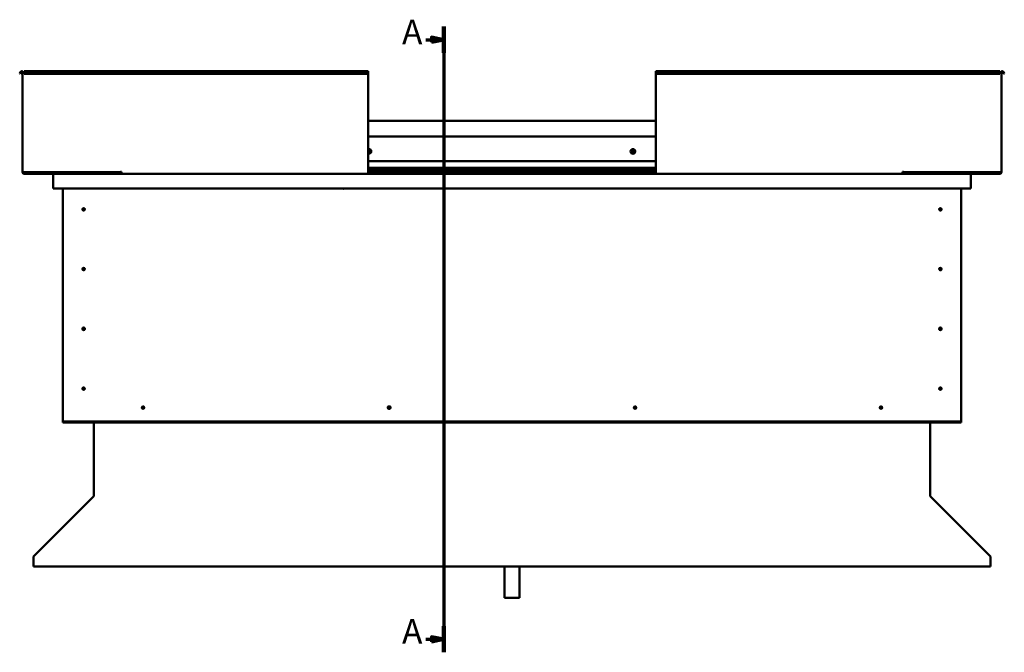
# Model space of a CAD drawing. Units: millimetres. Extents: x -1281 to 20990, y -16590 to -6526.
# Drawn here: x 15051 to 17046, y -13512 to -12231 of the extents above; entities that cross this region are included whole.
import ezdxf

# ---------------------------------------------------------------- set-up
doc = ezdxf.new("R2010")
doc.units = ezdxf.units.MM
doc.layers.add('Section Line (ISO)', color=7, linetype='Continuous', lineweight=70)
doc.layers.add('Visible (ISO)', color=7, linetype='Continuous', lineweight=50)
doc.styles.add('Label Text (ISO)', font='tahoma.ttf')

# ---------------------------------------------------------------- blocks, each defined once
blk = doc.blocks.new('2dTransSection0')
at = {"layer": 'Section Line (ISO)', "linetype": 'Continuous'}
for p, q in [((308.94, 582.25), (308.94, 328.81)), ((301.66, 576.96), (303.94, 576.96)), ((308.94, 576.96), (303.94, 577.96)), ((303.94, 577.96), (303.94, 575.96)), ((303.94, 576.96), (308.94, 576.96)), ((303.94, 575.96), (308.94, 576.96)), ((301.66, 334.11), (303.94, 334.11)), ((308.94, 334.11), (303.94, 335.11)), ((303.94, 335.11), (303.94, 333.11)), ((303.94, 334.11), (308.94, 334.11)), ((303.94, 333.11), (308.94, 334.11))]:
    blk.add_line(p, q, dxfattribs=at)
at = {"layer": 'Section Line (ISO)', "linetype": 'Continuous', "lineweight": 140}
for p, q in [((308.94, 582.25), (308.94, 571.66)), ((308.94, 339.4), (308.94, 328.81))]:
    blk.add_line(p, q, dxfattribs=at)
at = {"layer": 'Section Line (ISO)', "linetype": 'Continuous', "flags": 128}
for points in [[(303.94, 575.96), (308.94, 576.96), (303.94, 577.96), (303.94, 575.96)], [(303.94, 333.11), (308.94, 334.11), (303.94, 335.11), (303.94, 333.11)]]:
    blk.add_lwpolyline(points, dxfattribs=at)
at = {"layer": 'Section Line (ISO)'}
for points in [[(303.94, 575.96), (308.94, 576.96), (303.94, 577.96), (303.94, 575.96)], [(303.94, 333.11), (308.94, 334.11), (303.94, 335.11), (303.94, 333.11)]]:
    blk.add_solid(points, dxfattribs=at)
at = {"layer": 'Section Line (ISO)', "char_height": 10, "attachment_point": 7, "line_spacing_factor": 3.164, "style": 'Label Text (ISO)'}
for insert in [(292, 571.96), (292, 329.11)]:
    blk.add_mtext('A', dxfattribs=dict(at, insert=insert))

msp = doc.modelspace()

# ---------------------------------------------------------------- linework, layer by layer
at = {"layer": 'Visible (ISO)'}
for p, q in [((15050.5, -12339.8), (15052.4, -12336.5)), ((15051.8, -12340.5), (15050.5, -12339.8)), ((15051.8, -12340.5), (15053.7, -12337.2)), ((15056.5, -12338), (15056.5, -12540)), ((15059.5, -12338), (15056.5, -12338)), ((15059.5, -12336.5), (15059.5, -12335)), ((15059.5, -12335), (15756.5, -12335)), ((15059.5, -12336.5), (15059.5, -12339.8)), ((15059.5, -12340.5), (15059.5, -12339.8)), ((15059.5, -12339.8), (15756.5, -12339.8)), ((15059.5, -12340.5), (15756.5, -12340.5)), ((15756.5, -12335), (15756.5, -12336.5)), ((15756.5, -12339.8), (15756.5, -12336.5)), ((15756.5, -12340.5), (15756.5, -12339.8)), ((15756.5, -12540), (15756.5, -12340.5)), ((16339.5, -12335), (16339.5, -12336.5)), ((16339.5, -12335), (17036.5, -12335)), ((16339.5, -12339.8), (16339.5, -12336.5)), ((16339.5, -12340.5), (16339.5, -12339.8)), ((17036.5, -12339.8), (16339.5, -12339.8)), ((16339.5, -12540), (16339.5, -12340.5)), ((17036.5, -12340.5), (16339.5, -12340.5)), ((17036.5, -12336.5), (17036.5, -12335)), ((17036.5, -12336.5), (17036.5, -12339.8)), ((17036.5, -12338), (17039.5, -12338)), ((17036.5, -12340.5), (17036.5, -12339.8)), ((17039.5, -12338), (17039.5, -12540)), ((17044.2, -12340.5), (17042.3, -12337.2)), ((17045.5, -12339.8), (17043.6, -12336.5)), ((17044.2, -12340.5), (17045.5, -12339.8)), ((15756.5, -12436), (16339.5, -12436)), ((15756.5, -12467.5), (16339.5, -12467.5)), ((15756.5, -12517.5), (16339.5, -12517.5)), ((15059.5, -12540), (15056.5, -12540)), ((15059.5, -12540), (15255, -12540)), ((15196.5, -12541.5), (15059.5, -12541.5)), ((15119.6, -12543), (15059.5, -12543)), ((15118, -12544.5), (15118, -12544.5)), ((15118, -12573), (15118, -12544.5)), ((15118, -12544.6), (15118, -12544.5)), ((15118, -12544.5), (15118, -12544.5)), ((15118, -12544.6), (15118, -12573)), ((15118, -12573), (15118, -12544.6)), ((15119.6, -12543), (15256.5, -12543)), ((15142.1, -12540), (15142.1, -12540.6)), ((15143, -12540.9), (15256.5, -12540.9)), ((15144.1, -12540.9), (15196.5, -12540.9)), ((15196.5, -12542.9), (15196.5, -12540.9)), ((15196.5, -12540.9), (15196.5, -12542.9)), ((15255, -12539.2), (15255, -12540)), ((15256.5, -12539.2), (15255, -12539.2)), ((15256.5, -12540), (15256.5, -12539.2)), ((15256.5, -12543), (15256.5, -12540)), ((15256.5, -12543), (15756.5, -12543)), ((15756.5, -12531), (16339.5, -12531)), ((15756.5, -12531), (16339.5, -12531)), ((15756.5, -12531.7), (16339.5, -12531.7)), ((15756.5, -12532.4), (16339.5, -12532.4)), ((15756.5, -12536.3), (16339.5, -12536.3)), ((15756.5, -12540), (15756.5, -12543)), ((15756.5, -12540.9), (16339.5, -12540.9)), ((15756.5, -12543), (16339.5, -12543)), ((16339.5, -12540), (16339.5, -12543)), ((16839.5, -12543), (16339.5, -12543)), ((16839.5, -12540), (16839.5, -12539.2)), ((16839.5, -12539.2), (16841, -12539.2)), ((16839.5, -12543), (16839.5, -12540)), ((16839.5, -12540.9), (16956, -12540.9)), ((16839.5, -12543), (16976.4, -12543)), ((16841, -12539.2), (16841, -12540)), ((17036.5, -12540), (16841, -12540)), ((16899.5, -12540.9), (16899.5, -12542.9)), ((16899.5, -12542.9), (16899.5, -12540.9)), ((16899.5, -12540.9), (16955.1, -12540.9)), ((16899.5, -12541.5), (17036.5, -12541.5)), ((16957, -12540.6), (16957, -12540)), ((16976.4, -12543), (17036.5, -12543)), ((16978, -12544.5), (16978, -12573)), ((16978, -12544.6), (16978, -12544.5)), ((16978, -12544.5), (16978, -12544.5)), ((16978, -12573), (16978, -12544.6)), ((16978, -12544.6), (16978, -12573)), ((17036.5, -12540), (17039.5, -12540)), ((15118, -12573), (15118, -12573)), ((16978, -12573), (15118, -12573)), ((15138, -13043), (15138, -12573)), ((15706.5, -12573.5), (15705.6, -12573)), ((15706.5, -12573), (15706.5, -12573.5)), ((15706.5, -12573.5), (15707.4, -12573)), ((16958, -12573), (16958, -13043)), ((16978, -12573), (16978, -12573)), ((15179.1, -12612.9), (15179.2, -12613.1)), ((15179.2, -12613.1), (15180, -12615)), ((15180.9, -12616.8), (15180, -12615)), ((15181, -12617.1), (15180.9, -12616.8)), ((16915.1, -12612.9), (16915.2, -12613.1)), ((16915.2, -12613.1), (16916, -12615)), ((16916.9, -12616.8), (16916, -12615)), ((16917, -12617.1), (16916.9, -12616.8)), ((15179.1, -12733.9), (15179.2, -12734.1)), ((15179.2, -12734.1), (15180, -12736)), ((15180.9, -12737.8), (15180, -12736)), ((15181, -12738.1), (15180.9, -12737.8)), ((16915.1, -12733.9), (16915.2, -12734.1)), ((16915.2, -12734.1), (16916, -12736)), ((16916.9, -12737.8), (16916, -12736)), ((16917, -12738.1), (16916.9, -12737.8)), ((15178, -12855.8), (15178.2, -12855.9)), ((15178.2, -12855.9), (15180, -12857)), ((15181.8, -12858), (15180, -12857)), ((15182, -12858.2), (15181.8, -12858)), ((16915.1, -12854.9), (16915.2, -12855.1)), ((16915.2, -12855.1), (16916, -12857)), ((16916.9, -12858.8), (16916, -12857)), ((16917, -12859.1), (16916.9, -12858.8)), ((15178.5, -12976.2), (15178.7, -12976.4)), ((15178.7, -12976.4), (15180, -12978)), ((15181.3, -12979.6), (15180, -12978)), ((15181.5, -12979.8), (15181.3, -12979.6)), ((16914.5, -12976.2), (16914.7, -12976.4)), ((16914.7, -12976.4), (16916, -12978)), ((16917.3, -12979.6), (16916, -12978)), ((16917.5, -12979.8), (16917.3, -12979.6)), ((15298.9, -13018.1), (15299.1, -13017.9)), ((15299.1, -13017.9), (15300.5, -13016.5)), ((15302, -13015), (15300.5, -13016.5)), ((15302.1, -13014.8), (15302, -13015)), ((15796.9, -13018.1), (15797.1, -13017.9)), ((15797.1, -13017.9), (15798.5, -13016.5)), ((15798, -13018), (15798.1, -13017.9)), ((15798.1, -13017.9), (15799, -13017)), ((15799, -13016), (15798.5, -13016.5)), ((15800, -13015), (15799, -13016)), ((15799, -13017), (15799.5, -13016.5)), ((15801, -13015), (15799.5, -13016.5)), ((15800, -13015), (15800, -13015)), ((15801.1, -13014.8), (15801, -13015)), ((16295.9, -13018.1), (16296.1, -13017.9)), ((16296.1, -13017.9), (16297.5, -13016.5)), ((16299, -13015), (16297.5, -13016.5)), ((16299.1, -13014.8), (16299, -13015)), ((16793.9, -13018.1), (16794.1, -13017.9)), ((16794.1, -13017.9), (16795.5, -13016.5)), ((16797, -13015), (16795.5, -13016.5)), ((16797.1, -13014.8), (16797, -13015)), ((15138, -13043), (15138, -13045)), ((16958, -13045), (15138, -13045)), ((15138, -13045), (15138, -13046.5)), ((15138, -13046.5), (16958, -13046.5)), ((15200.5, -13195.6), (15200.5, -13046.5)), ((16895.5, -13046.5), (16895.5, -13195.6)), ((16958, -13043), (16958, -13045)), ((16958, -13045), (16958, -13046.5)), ((15079.2, -13317.3), (15199.9, -13196.7)), ((15200.4, -13196.2), (15200.5, -13196.2)), ((15200.5, -13195.6), (15200.5, -13196.2)), ((16895.5, -13196.2), (16895.5, -13195.6)), ((16896.1, -13196.7), (17016.8, -13317.3)), ((15078.6, -13319.4), (15078.6, -13318.2)), ((15078.6, -13338.5), (15078.6, -13319.4)), ((17017.4, -13318.2), (17017.4, -13319.4)), ((17017.4, -13319.4), (17017.4, -13338.5)), ((17017.4, -13338.5), (15078.6, -13338.5)), ((16033, -13338.5), (16033, -13402)), ((16063, -13338.5), (16063, -13402)), ((16063, -13402), (16033, -13402))]:
    msp.add_line(p, q, dxfattribs=at)
for centre, radius in [((16293, -12497.5), 4.75), ((15180, -12615), 2.4), ((16916, -12615), 2.4), ((15180, -12736), 2.4), ((16916, -12736), 2.4), ((15180, -12857), 2.4), ((16916, -12857), 2.4), ((15180, -12978), 2.4), ((16916, -12978), 2.4), ((15300.5, -13016.5), 2.4), ((16297.5, -13016.5), 2.4), ((16795.5, -13016.5), 2.4)]:
    msp.add_circle(centre, radius, dxfattribs=at)
for centre, radius, start, end in [((15055, -12338), 3, 0, 150), ((15055, -12338), 1.5, 0, 150), ((17041, -12338), 3, 30, 180), ((17041, -12338), 1.5, 30, 180), ((15758, -12497.5), 4.75, 251.5915, 108.4085), ((15758, -12497.5), 2.21, 97.3136, 132.8377), ((15756.7, -12495.4), 0.787, 255.081, 348.3975), ((15756.4, -12496.6), 0.45, 75.081, 79.0545), ((15756.5, -12498.4), 0.45, 273.9261, 288.3975), ((15758, -12497.5), 2.21, 227.1623, 266.1649), ((15756.9, -12499.6), 0.787, 15.081, 108.3975), ((15757.9, -12495.7), 0.45, 120.1779, 168.3975), ((15758.1, -12499.3), 0.45, 195.081, 243.3006), ((15758, -12497.5), 2.21, 37.3136, 86.1649), ((15757.9, -12495.7), 0.45, 15.081, 63.3006), ((15758, -12497.5), 2.21, 277.3136, 326.1649), ((15758.1, -12499.3), 0.45, 300.1779, 348.3975), ((15759.1, -12495.4), 0.787, 195.081, 288.3975), ((15759.3, -12499.5), 0.787, 75.081, 168.3975), ((15759.5, -12496.5), 0.45, 60.1779, 108.3975), ((15759.6, -12498.3), 0.45, 255.081, 303.3006), ((15760.4, -12497.4), 0.787, 135.081, 228.3975), ((15759.5, -12496.5), 0.45, 315.081, 3.3006), ((15759.6, -12498.3), 0.45, 0.1779, 48.3975), ((15758, -12497.5), 2.21, 337.3136, 26.1649), ((16293, -12497.5), 2.21, 129.197, 178.0483), ((16291.2, -12497.6), 0.45, 106.9644, 155.1839), ((16291.2, -12497.6), 0.45, 212.0613, 260.2809), ((16293, -12497.5), 2.21, 189.197, 238.0483), ((16290.8, -12496.4), 0.787, 286.9644, 20.2809), ((16291, -12498.8), 0.787, 346.9644, 80.2809), ((16292, -12496), 0.45, 152.0613, 200.2809), ((16292.2, -12499.1), 0.45, 166.9644, 215.1839), ((16293, -12497.5), 2.21, 69.197, 118.0483), ((16292, -12496), 0.45, 46.9644, 95.1839), ((16292.2, -12499.1), 0.45, 272.0613, 320.2809), ((16293, -12497.5), 2.21, 249.197, 298.0483), ((16292.9, -12495.1), 0.787, 226.9644, 320.2809), ((16293.2, -12499.9), 0.787, 46.9644, 140.2809), ((16293.8, -12495.9), 0.45, 92.0613, 140.2809), ((16294, -12499), 0.45, 226.9644, 275.1839), ((16293, -12497.5), 2.21, 9.197, 58.0483), ((16293.8, -12495.9), 0.45, 346.9644, 35.1839), ((16295, -12496.1), 0.787, 166.9644, 260.2809), ((16293, -12497.5), 2.21, 309.197, 358.0483), ((16295.2, -12498.5), 0.787, 106.9644, 200.2809), ((16294, -12499), 0.45, 332.0613, 20.2809), ((16294.8, -12497.4), 0.45, 32.0613, 80.2809), ((16294.8, -12497.4), 0.45, 286.9644, 335.1839), ((15059.5, -12540), 3, 180, 270), ((15059.5, -12540), 1.5, 180, 270), ((15119.6, -12544.6), 1.6, 90, 176.4167), ((15119.6, -12544.6), 1.6, 90, 176.4167), ((15119.6, -12544.6), 1.6, 176.4167, 180), ((15196.4, -12542.9), 0.1, 270, 0), ((15196.4, -12542.9), 0.1, 270, 0), ((16899.6, -12542.9), 0.1, 180, 270), ((16899.6, -12542.9), 0.1, 180, 270), ((16976.4, -12544.6), 1.6, 3.5833, 90), ((16976.4, -12544.6), 1.6, 3.5833, 90), ((16976.4, -12544.6), 1.6, 0, 3.5833), ((17036.5, -12540), 3, 270, 0), ((17036.5, -12540), 1.5, 270, 0), ((15180, -12615), 2.05, 200.6571, 294.3885), ((15180, -12615), 2.05, 20.6571, 114.3885), ((16916, -12615), 2.05, 200.6571, 294.3885), ((16916, -12615), 2.05, 20.6571, 114.3885), ((15180, -12736), 2.05, 200.6571, 294.3885), ((15180, -12736), 2.05, 20.6571, 114.3885), ((16916, -12736), 2.05, 200.6571, 294.3885), ((16916, -12736), 2.05, 20.6571, 114.3885), ((15180, -12857), 2.05, 55.2287, 148.9601), ((15180, -12857), 2.05, 235.2287, 328.9601), ((16916, -12857), 2.05, 200.6571, 294.3885), ((16916, -12857), 2.05, 20.6571, 114.3885), ((15180, -12978), 2.05, 215.871, 309.6024), ((15180, -12978), 2.05, 35.871, 129.6024), ((16916, -12978), 2.05, 215.871, 309.6024), ((16916, -12978), 2.05, 35.871, 129.6024), ((15300.5, -13016.5), 2.05, 131.2686, 225), ((15300.5, -13016.5), 2.05, 311.2686, 45), ((15798.5, -13016.5), 2.4, 77.9753, 282.0247), ((15798.5, -13016.5), 2.05, 131.2686, 225), ((15799.5, -13016.5), 2.05, 204.8225, 225), ((15799.5, -13016.5), 2.05, 131.2686, 153.1016), ((15799.5, -13016.5), 2.4, 257.9753, 102.0247), ((15798.5, -13016.5), 2.05, 311.2686, 333.1016), ((15798.5, -13016.5), 2.05, 24.8225, 45), ((15799.5, -13016.5), 2.05, 311.2686, 45), ((16297.5, -13016.5), 2.05, 131.2686, 225), ((16297.5, -13016.5), 2.05, 311.2686, 45), ((16795.5, -13016.5), 2.05, 131.2686, 225), ((16795.5, -13016.5), 2.05, 311.2686, 45), ((15199, -13195.6), 1.5, 337.5, 0)]:
    msp.add_arc(centre, radius, start, end, dxfattribs=at)
for points, knots in [([(15757.7, -12495.3), (15757.8, -12495.3), (15757.8, -12495.2), (15757.9, -12495.2), (15758, -12495.2), (15758.1, -12495.2), (15758.1, -12495.3), (15758.2, -12495.3)], [0.17438702, 0.17438702, 0.17438702, 0.17438702, 0.18896797, 0.18896797, 0.20586323, 0.20586323, 0.21737851, 0.21737851, 0.21737851, 0.21737851]), ([(15758.3, -12499.7), (15758.2, -12499.7), (15758.2, -12499.7), (15758.1, -12499.7), (15758, -12499.7), (15757.9, -12499.7), (15757.9, -12499.7), (15757.9, -12499.7)], [0.17438702, 0.17438702, 0.17438702, 0.17438702, 0.18896797, 0.18896797, 0.20586323, 0.20586323, 0.21737852, 0.21737852, 0.21737852, 0.21737852]), ([(15759.8, -12496.1), (15759.8, -12496.2), (15759.8, -12496.2), (15759.9, -12496.3), (15759.9, -12496.3), (15760, -12496.4), (15760, -12496.5), (15760, -12496.5)], [0.17438702, 0.17438702, 0.17438702, 0.17438702, 0.18896797, 0.18896797, 0.20586323, 0.20586323, 0.21737852, 0.21737852, 0.21737852, 0.21737852]), ([(15760, -12498.3), (15760, -12498.4), (15760, -12498.4), (15760, -12498.5), (15760, -12498.6), (15759.9, -12498.7), (15759.9, -12498.7), (15759.8, -12498.7)], [0.17438702, 0.17438702, 0.17438702, 0.17438702, 0.18896797, 0.18896797, 0.20586323, 0.20586323, 0.21737852, 0.21737852, 0.21737852, 0.21737852]), ([(16290.8, -12497.8), (16290.8, -12497.8), (16290.8, -12497.7), (16290.8, -12497.6), (16290.8, -12497.6), (16290.8, -12497.5), (16290.8, -12497.4), (16290.8, -12497.4)], [0.17438702, 0.17438702, 0.17438702, 0.17438702, 0.18896797, 0.18896797, 0.20586323, 0.20586323, 0.21737852, 0.21737852, 0.21737852, 0.21737852]), ([(16291.6, -12495.8), (16291.6, -12495.7), (16291.7, -12495.7), (16291.7, -12495.6), (16291.8, -12495.6), (16291.9, -12495.5), (16291.9, -12495.5), (16292, -12495.5)], [0.17438702, 0.17438702, 0.17438702, 0.17438702, 0.18896797, 0.18896797, 0.20586323, 0.20586323, 0.21737851, 0.21737851, 0.21737851, 0.21737851]), ([(16292.2, -12499.5), (16292.2, -12499.5), (16292.1, -12499.5), (16292, -12499.5), (16292, -12499.5), (16291.9, -12499.4), (16291.9, -12499.4), (16291.8, -12499.4)], [0.17438702, 0.17438702, 0.17438702, 0.17438702, 0.18896797, 0.18896797, 0.20586323, 0.20586323, 0.21737852, 0.21737852, 0.21737852, 0.21737852]), ([(16293.8, -12495.4), (16293.8, -12495.4), (16293.9, -12495.4), (16294, -12495.5), (16294, -12495.5), (16294.1, -12495.5), (16294.1, -12495.6), (16294.2, -12495.6)], [0.17438702, 0.17438702, 0.17438702, 0.17438702, 0.18896797, 0.18896797, 0.20586323, 0.20586323, 0.21737851, 0.21737851, 0.21737851, 0.21737851]), ([(16294.4, -12499.2), (16294.4, -12499.2), (16294.3, -12499.3), (16294.3, -12499.3), (16294.2, -12499.4), (16294.1, -12499.4), (16294.1, -12499.4), (16294, -12499.4)], [0.17438702, 0.17438702, 0.17438702, 0.17438702, 0.18896797, 0.18896797, 0.20586323, 0.20586323, 0.21737852, 0.21737852, 0.21737852, 0.21737852]), ([(16295.2, -12497.1), (16295.2, -12497.2), (16295.2, -12497.2), (16295.3, -12497.3), (16295.3, -12497.4), (16295.2, -12497.5), (16295.2, -12497.5), (16295.2, -12497.6)], [0.17438702, 0.17438702, 0.17438702, 0.17438702, 0.18896797, 0.18896797, 0.20586323, 0.20586323, 0.21737852, 0.21737852, 0.21737852, 0.21737852]), ([(15143, -12540.9), (15142.8, -12540.9), (15142.7, -12540.9), (15142.5, -12540.8), (15142.3, -12540.8), (15142.2, -12540.7), (15142.2, -12540.7), (15142.1, -12540.7), (15142.1, -12540.6), (15142.1, -12540.6), (15142.1, -12540.6), (15142.1, -12540.6), (15142.1, -12540.6), (15142.1, -12540.6)], [-0.941033, -0.941033, -0.941033, -0.941033, -0.8493157, -0.8493157, -0.7576133, -0.7576133, -0.7289579, -0.7289579, -0.7163905, -0.7163905, -0.70881, -0.70881, -0.7032051, -0.7032051, -0.7032051, -0.7032051]), ([(15144.9, -12540.9), (15144.7, -12540.9), (15144.6, -12540.9), (15144.3, -12540.9), (15144.2, -12540.9), (15144.1, -12540.9)], [-1.2256048, -1.2256048, -1.2256048, -1.2256048, -1.1751644, -1.1751644, -1.1155135, -1.1155135, -1.1155135, -1.1155135]), ([(16954.3, -12540.9), (16954.4, -12540.9), (16954.5, -12540.9), (16954.8, -12540.9), (16954.9, -12540.9), (16955.1, -12540.9)], [-1.2256048, -1.2256048, -1.2256048, -1.2256048, -1.1751644, -1.1751644, -1.1155135, -1.1155135, -1.1155135, -1.1155135]), ([(16956, -12540.9), (16956.2, -12540.9), (16956.4, -12540.9), (16956.7, -12540.8), (16956.8, -12540.8), (16957, -12540.7), (16957, -12540.7), (16957, -12540.7), (16957, -12540.6), (16957, -12540.6), (16957, -12540.6), (16957, -12540.6), (16957, -12540.6), (16957, -12540.6)], [-0.9655704, -0.9655704, -0.9655704, -0.9655704, -0.8493157, -0.8493157, -0.7576133, -0.7576133, -0.7289579, -0.7289579, -0.7163905, -0.7163905, -0.70881, -0.70881, -0.7032051, -0.7032051, -0.7032051, -0.7032051]), ([(15178.1, -12615.7), (15178.1, -12615.7), (15178.1, -12615.7), (15178, -12615.6), (15178, -12615.4), (15178, -12615.1), (15177.9, -12614.9), (15178, -12614.6), (15178, -12614.6), (15178, -12614.5)], [1.0296095, 1.0296095, 1.0296095, 1.0296095, 1.1266468, 1.1266468, 1.3399415, 1.3399415, 1.5532361, 1.5532361, 1.5988171, 1.5988171, 1.5988171, 1.5988171]), ([(15178, -12614.5), (15178, -12614.4), (15178, -12614.3), (15178, -12614.1), (15178.1, -12613.9), (15178.3, -12613.6), (15178.4, -12613.4), (15178.6, -12613.1), (15178.7, -12613.1), (15178.9, -12613), (15179, -12612.9), (15179.1, -12612.9)], [0.9722954, 0.9722954, 0.9722954, 0.9722954, 1.054543, 1.054543, 1.1645704, 1.1645704, 1.2620554, 1.2620554, 1.289972, 1.289972, 1.3178886, 1.3178886, 1.3178886, 1.3178886]), ([(15182, -12615.4), (15182, -12615.5), (15182, -12615.6), (15182, -12615.9), (15181.9, -12616.1), (15181.8, -12616.4), (15181.6, -12616.6), (15181.4, -12616.8), (15181.3, -12616.9), (15181.1, -12617), (15181, -12617), (15181, -12617.1)], [0.9725494, 0.9725494, 0.9725494, 0.9725494, 1.0547969, 1.0547969, 1.1648244, 1.1648244, 1.2623094, 1.2623094, 1.290226, 1.290226, 1.3181426, 1.3181426, 1.3181426, 1.3181426]), ([(15181.9, -12614.3), (15181.9, -12614.3), (15181.9, -12614.3), (15182, -12614.4), (15182, -12614.5), (15182.1, -12614.8), (15182.1, -12615), (15182, -12615.3), (15182, -12615.4), (15182, -12615.4)], [1.0298299, 1.0298299, 1.0298299, 1.0298299, 1.1268672, 1.1268672, 1.3401618, 1.3401618, 1.5534565, 1.5534565, 1.5990374, 1.5990374, 1.5990374, 1.5990374]), ([(16914.1, -12615.7), (16914.1, -12615.7), (16914.1, -12615.7), (16914, -12615.6), (16914, -12615.4), (16914, -12615.1), (16913.9, -12614.9), (16914, -12614.6), (16914, -12614.6), (16914, -12614.5)], [1.0296095, 1.0296095, 1.0296095, 1.0296095, 1.1266468, 1.1266468, 1.3399415, 1.3399415, 1.5532361, 1.5532361, 1.5988171, 1.5988171, 1.5988171, 1.5988171]), ([(16914, -12614.5), (16914, -12614.4), (16914, -12614.3), (16914, -12614.1), (16914.1, -12613.9), (16914.3, -12613.6), (16914.4, -12613.4), (16914.6, -12613.1), (16914.7, -12613.1), (16914.9, -12613), (16915, -12612.9), (16915.1, -12612.9)], [0.9722954, 0.9722954, 0.9722954, 0.9722954, 1.054543, 1.054543, 1.1645704, 1.1645704, 1.2620554, 1.2620554, 1.289972, 1.289972, 1.3178886, 1.3178886, 1.3178886, 1.3178886]), ([(16918, -12615.4), (16918, -12615.5), (16918, -12615.6), (16918, -12615.9), (16917.9, -12616.1), (16917.8, -12616.4), (16917.6, -12616.6), (16917.4, -12616.8), (16917.3, -12616.9), (16917.1, -12617), (16917, -12617), (16917, -12617.1)], [0.9725494, 0.9725494, 0.9725494, 0.9725494, 1.0547969, 1.0547969, 1.1648244, 1.1648244, 1.2623094, 1.2623094, 1.290226, 1.290226, 1.3181426, 1.3181426, 1.3181426, 1.3181426]), ([(16917.9, -12614.3), (16917.9, -12614.3), (16917.9, -12614.3), (16918, -12614.4), (16918, -12614.5), (16918.1, -12614.8), (16918.1, -12615), (16918, -12615.3), (16918, -12615.4), (16918, -12615.4)], [1.0298299, 1.0298299, 1.0298299, 1.0298299, 1.1268672, 1.1268672, 1.3401618, 1.3401618, 1.5534565, 1.5534565, 1.5990374, 1.5990374, 1.5990374, 1.5990374]), ([(15178.1, -12736.7), (15178.1, -12736.7), (15178.1, -12736.7), (15178, -12736.6), (15178, -12736.4), (15178, -12736.1), (15177.9, -12735.9), (15178, -12735.6), (15178, -12735.6), (15178, -12735.5)], [1.0296095, 1.0296095, 1.0296095, 1.0296095, 1.1266468, 1.1266468, 1.3399415, 1.3399415, 1.5532361, 1.5532361, 1.5988171, 1.5988171, 1.5988171, 1.5988171]), ([(15178, -12735.5), (15178, -12735.4), (15178, -12735.3), (15178, -12735.1), (15178.1, -12734.9), (15178.3, -12734.6), (15178.4, -12734.4), (15178.6, -12734.1), (15178.7, -12734.1), (15178.9, -12734), (15179, -12733.9), (15179.1, -12733.9)], [0.9722954, 0.9722954, 0.9722954, 0.9722954, 1.054543, 1.054543, 1.1645704, 1.1645704, 1.2620554, 1.2620554, 1.289972, 1.289972, 1.3178886, 1.3178886, 1.3178886, 1.3178886]), ([(15182, -12736.4), (15182, -12736.5), (15182, -12736.6), (15182, -12736.9), (15181.9, -12737.1), (15181.8, -12737.4), (15181.6, -12737.6), (15181.4, -12737.8), (15181.3, -12737.9), (15181.1, -12738), (15181, -12738), (15181, -12738.1)], [0.9725494, 0.9725494, 0.9725494, 0.9725494, 1.0547969, 1.0547969, 1.1648244, 1.1648244, 1.2623094, 1.2623094, 1.290226, 1.290226, 1.3181426, 1.3181426, 1.3181426, 1.3181426]), ([(15181.9, -12735.3), (15181.9, -12735.3), (15181.9, -12735.3), (15182, -12735.4), (15182, -12735.5), (15182.1, -12735.8), (15182.1, -12736), (15182, -12736.3), (15182, -12736.4), (15182, -12736.4)], [1.0298299, 1.0298299, 1.0298299, 1.0298299, 1.1268672, 1.1268672, 1.3401618, 1.3401618, 1.5534565, 1.5534565, 1.5990374, 1.5990374, 1.5990374, 1.5990374]), ([(16914.1, -12736.7), (16914.1, -12736.7), (16914.1, -12736.7), (16914, -12736.6), (16914, -12736.4), (16914, -12736.1), (16913.9, -12735.9), (16914, -12735.6), (16914, -12735.6), (16914, -12735.5)], [1.0296095, 1.0296095, 1.0296095, 1.0296095, 1.1266468, 1.1266468, 1.3399415, 1.3399415, 1.5532361, 1.5532361, 1.5988171, 1.5988171, 1.5988171, 1.5988171]), ([(16914, -12735.5), (16914, -12735.4), (16914, -12735.3), (16914, -12735.1), (16914.1, -12734.9), (16914.3, -12734.6), (16914.4, -12734.4), (16914.6, -12734.1), (16914.7, -12734.1), (16914.9, -12734), (16915, -12733.9), (16915.1, -12733.9)], [0.9722954, 0.9722954, 0.9722954, 0.9722954, 1.054543, 1.054543, 1.1645704, 1.1645704, 1.2620554, 1.2620554, 1.289972, 1.289972, 1.3178886, 1.3178886, 1.3178886, 1.3178886]), ([(16918, -12736.4), (16918, -12736.5), (16918, -12736.6), (16918, -12736.9), (16917.9, -12737.1), (16917.8, -12737.4), (16917.6, -12737.6), (16917.4, -12737.8), (16917.3, -12737.9), (16917.1, -12738), (16917, -12738), (16917, -12738.1)], [0.9725494, 0.9725494, 0.9725494, 0.9725494, 1.0547969, 1.0547969, 1.1648244, 1.1648244, 1.2623094, 1.2623094, 1.290226, 1.290226, 1.3181426, 1.3181426, 1.3181426, 1.3181426]), ([(16917.9, -12735.3), (16917.9, -12735.3), (16917.9, -12735.3), (16918, -12735.4), (16918, -12735.5), (16918.1, -12735.8), (16918.1, -12736), (16918, -12736.3), (16918, -12736.4), (16918, -12736.4)], [1.0298299, 1.0298299, 1.0298299, 1.0298299, 1.1268672, 1.1268672, 1.3401618, 1.3401618, 1.5534565, 1.5534565, 1.5990374, 1.5990374, 1.5990374, 1.5990374]), ([(15178.1, -12857.7), (15178, -12857.7), (15178, -12857.6), (15177.9, -12857.3), (15177.8, -12857.2), (15177.8, -12856.8), (15177.8, -12856.6), (15177.8, -12856.2), (15177.9, -12856.1), (15177.9, -12856), (15178, -12855.9), (15178, -12855.8)], [0.9725494, 0.9725494, 0.9725494, 0.9725494, 1.0547969, 1.0547969, 1.1648244, 1.1648244, 1.2623094, 1.2623094, 1.290226, 1.290226, 1.3181426, 1.3181426, 1.3181426, 1.3181426]), ([(15178.8, -12858.7), (15178.8, -12858.7), (15178.8, -12858.6), (15178.7, -12858.6), (15178.6, -12858.5), (15178.4, -12858.3), (15178.3, -12858.1), (15178.1, -12857.8), (15178.1, -12857.8), (15178.1, -12857.7)], [1.0298299, 1.0298299, 1.0298299, 1.0298299, 1.1268672, 1.1268672, 1.3401618, 1.3401618, 1.5534565, 1.5534565, 1.5990374, 1.5990374, 1.5990374, 1.5990374]), ([(15181.2, -12855.3), (15181.2, -12855.3), (15181.2, -12855.3), (15181.3, -12855.4), (15181.4, -12855.5), (15181.6, -12855.7), (15181.7, -12855.9), (15181.9, -12856.1), (15181.9, -12856.2), (15181.9, -12856.2)], [1.0296095, 1.0296095, 1.0296095, 1.0296095, 1.1266468, 1.1266468, 1.3399415, 1.3399415, 1.5532361, 1.5532361, 1.5988171, 1.5988171, 1.5988171, 1.5988171]), ([(15181.9, -12856.2), (15182, -12856.3), (15182, -12856.4), (15182.1, -12856.6), (15182.2, -12856.8), (15182.2, -12857.2), (15182.3, -12857.4), (15182.2, -12857.7), (15182.1, -12857.8), (15182.1, -12858), (15182, -12858.1), (15182, -12858.2)], [0.9722954, 0.9722954, 0.9722954, 0.9722954, 1.054543, 1.054543, 1.1645704, 1.1645704, 1.2620554, 1.2620554, 1.289972, 1.289972, 1.3178886, 1.3178886, 1.3178886, 1.3178886]), ([(16914.1, -12857.7), (16914.1, -12857.7), (16914.1, -12857.7), (16914, -12857.6), (16914, -12857.4), (16914, -12857.1), (16913.9, -12856.9), (16914, -12856.6), (16914, -12856.6), (16914, -12856.5)], [1.0296095, 1.0296095, 1.0296095, 1.0296095, 1.1266468, 1.1266468, 1.3399415, 1.3399415, 1.5532361, 1.5532361, 1.5988171, 1.5988171, 1.5988171, 1.5988171]), ([(16914, -12856.5), (16914, -12856.4), (16914, -12856.3), (16914, -12856.1), (16914.1, -12855.9), (16914.3, -12855.6), (16914.4, -12855.4), (16914.6, -12855.1), (16914.7, -12855.1), (16914.9, -12855), (16915, -12854.9), (16915.1, -12854.9)], [0.9722954, 0.9722954, 0.9722954, 0.9722954, 1.054543, 1.054543, 1.1645704, 1.1645704, 1.2620554, 1.2620554, 1.289972, 1.289972, 1.3178886, 1.3178886, 1.3178886, 1.3178886]), ([(16918, -12857.4), (16918, -12857.5), (16918, -12857.6), (16918, -12857.9), (16917.9, -12858.1), (16917.8, -12858.4), (16917.6, -12858.6), (16917.4, -12858.8), (16917.3, -12858.9), (16917.1, -12859), (16917, -12859), (16917, -12859.1)], [0.9725494, 0.9725494, 0.9725494, 0.9725494, 1.0547969, 1.0547969, 1.1648244, 1.1648244, 1.2623094, 1.2623094, 1.290226, 1.290226, 1.3181426, 1.3181426, 1.3181426, 1.3181426]), ([(16917.9, -12856.3), (16917.9, -12856.3), (16917.9, -12856.3), (16918, -12856.4), (16918, -12856.5), (16918.1, -12856.8), (16918.1, -12857), (16918, -12857.3), (16918, -12857.4), (16918, -12857.4)], [1.0298299, 1.0298299, 1.0298299, 1.0298299, 1.1268672, 1.1268672, 1.3401618, 1.3401618, 1.5534565, 1.5534565, 1.5990374, 1.5990374, 1.5990374, 1.5990374]), ([(15178, -12978.1), (15177.9, -12978), (15177.9, -12977.9), (15177.9, -12977.6), (15177.9, -12977.4), (15177.9, -12977.1), (15178, -12976.8), (15178.2, -12976.5), (15178.3, -12976.5), (15178.4, -12976.3), (15178.5, -12976.3), (15178.5, -12976.2)], [0.9725494, 0.9725494, 0.9725494, 0.9725494, 1.0547969, 1.0547969, 1.1648244, 1.1648244, 1.2623094, 1.2623094, 1.290226, 1.290226, 1.3181426, 1.3181426, 1.3181426, 1.3181426]), ([(15178.3, -12979.2), (15178.3, -12979.2), (15178.3, -12979.1), (15178.3, -12979), (15178.2, -12978.9), (15178.1, -12978.7), (15178, -12978.5), (15178, -12978.2), (15178, -12978.1), (15178, -12978.1)], [1.0298299, 1.0298299, 1.0298299, 1.0298299, 1.1268672, 1.1268672, 1.3401618, 1.3401618, 1.5534565, 1.5534565, 1.5990374, 1.5990374, 1.5990374, 1.5990374]), ([(15182.1, -12977.9), (15182.1, -12978), (15182.1, -12978.1), (15182.1, -12978.3), (15182.1, -12978.5), (15182.1, -12978.9), (15182, -12979.1), (15181.8, -12979.4), (15181.7, -12979.5), (15181.6, -12979.6), (15181.5, -12979.7), (15181.5, -12979.8)], [0.9722954, 0.9722954, 0.9722954, 0.9722954, 1.054543, 1.054543, 1.1645704, 1.1645704, 1.2620554, 1.2620554, 1.289972, 1.289972, 1.3178886, 1.3178886, 1.3178886, 1.3178886]), ([(15181.7, -12976.8), (15181.7, -12976.8), (15181.7, -12976.8), (15181.8, -12976.9), (15181.8, -12977), (15181.9, -12977.3), (15182, -12977.5), (15182, -12977.8), (15182.1, -12977.8), (15182.1, -12977.9)], [1.0296095, 1.0296095, 1.0296095, 1.0296095, 1.1266468, 1.1266468, 1.3399415, 1.3399415, 1.5532361, 1.5532361, 1.5988171, 1.5988171, 1.5988171, 1.5988171]), ([(16914, -12978.1), (16913.9, -12978), (16913.9, -12977.9), (16913.9, -12977.6), (16913.9, -12977.4), (16913.9, -12977.1), (16914, -12976.8), (16914.2, -12976.5), (16914.3, -12976.5), (16914.4, -12976.3), (16914.5, -12976.3), (16914.5, -12976.2)], [0.9725494, 0.9725494, 0.9725494, 0.9725494, 1.0547969, 1.0547969, 1.1648244, 1.1648244, 1.2623094, 1.2623094, 1.290226, 1.290226, 1.3181426, 1.3181426, 1.3181426, 1.3181426]), ([(16914.3, -12979.2), (16914.3, -12979.2), (16914.3, -12979.1), (16914.3, -12979), (16914.2, -12978.9), (16914.1, -12978.7), (16914, -12978.5), (16914, -12978.2), (16914, -12978.1), (16914, -12978.1)], [1.0298299, 1.0298299, 1.0298299, 1.0298299, 1.1268672, 1.1268672, 1.3401618, 1.3401618, 1.5534565, 1.5534565, 1.5990374, 1.5990374, 1.5990374, 1.5990374]), ([(16918.1, -12977.9), (16918.1, -12978), (16918.1, -12978.1), (16918.1, -12978.3), (16918.1, -12978.5), (16918.1, -12978.9), (16918, -12979.1), (16917.8, -12979.4), (16917.7, -12979.5), (16917.6, -12979.6), (16917.5, -12979.7), (16917.5, -12979.8)], [0.9722954, 0.9722954, 0.9722954, 0.9722954, 1.054543, 1.054543, 1.1645704, 1.1645704, 1.2620554, 1.2620554, 1.289972, 1.289972, 1.3178886, 1.3178886, 1.3178886, 1.3178886]), ([(16917.7, -12976.8), (16917.7, -12976.8), (16917.7, -12976.8), (16917.8, -12976.9), (16917.8, -12977), (16917.9, -12977.3), (16918, -12977.5), (16918, -12977.8), (16918.1, -12977.8), (16918.1, -12977.9)], [1.0296095, 1.0296095, 1.0296095, 1.0296095, 1.1266468, 1.1266468, 1.3399415, 1.3399415, 1.5532361, 1.5532361, 1.5988171, 1.5988171, 1.5988171, 1.5988171]), ([(15300.8, -13018.5), (15300.7, -13018.5), (15300.6, -13018.6), (15300.3, -13018.6), (15300.2, -13018.7), (15299.8, -13018.6), (15299.6, -13018.6), (15299.2, -13018.4), (15299.2, -13018.4), (15299, -13018.2), (15298.9, -13018.2), (15298.9, -13018.1)], [0.9725494, 0.9725494, 0.9725494, 0.9725494, 1.0547969, 1.0547969, 1.1648244, 1.1648244, 1.2623094, 1.2623094, 1.290226, 1.290226, 1.3181426, 1.3181426, 1.3181426, 1.3181426]), ([(15299.2, -13014.9), (15299.2, -13014.9), (15299.2, -13014.9), (15299.3, -13014.8), (15299.4, -13014.8), (15299.6, -13014.6), (15299.8, -13014.5), (15300.1, -13014.5), (15300.2, -13014.5), (15300.2, -13014.4)], [1.0296095, 1.0296095, 1.0296095, 1.0296095, 1.1266468, 1.1266468, 1.3399415, 1.3399415, 1.5532361, 1.5532361, 1.5988171, 1.5988171, 1.5988171, 1.5988171]), ([(15300.2, -13014.4), (15300.3, -13014.4), (15300.4, -13014.4), (15300.7, -13014.3), (15300.8, -13014.3), (15301.2, -13014.3), (15301.5, -13014.4), (15301.8, -13014.6), (15301.8, -13014.6), (15302, -13014.7), (15302.1, -13014.8), (15302.1, -13014.8)], [0.9722954, 0.9722954, 0.9722954, 0.9722954, 1.054543, 1.054543, 1.1645704, 1.1645704, 1.2620554, 1.2620554, 1.289972, 1.289972, 1.3178886, 1.3178886, 1.3178886, 1.3178886]), ([(15301.9, -13018), (15301.8, -13018), (15301.8, -13018.1), (15301.7, -13018.1), (15301.6, -13018.2), (15301.4, -13018.3), (15301.2, -13018.4), (15300.9, -13018.5), (15300.8, -13018.5), (15300.8, -13018.5)], [1.0298299, 1.0298299, 1.0298299, 1.0298299, 1.1268672, 1.1268672, 1.3401618, 1.3401618, 1.5534565, 1.5534565, 1.5990374, 1.5990374, 1.5990374, 1.5990374]), ([(15798.8, -13018.5), (15798.7, -13018.5), (15798.6, -13018.6), (15798.3, -13018.6), (15798.2, -13018.7), (15797.8, -13018.6), (15797.6, -13018.6), (15797.2, -13018.4), (15797.2, -13018.4), (15797, -13018.2), (15796.9, -13018.2), (15796.9, -13018.1)], [0.9725494, 0.9725494, 0.9725494, 0.9725494, 1.0547969, 1.0547969, 1.1648244, 1.1648244, 1.2623094, 1.2623094, 1.290226, 1.290226, 1.3181426, 1.3181426, 1.3181426, 1.3181426]), ([(15797.2, -13014.9), (15797.2, -13014.9), (15797.2, -13014.9), (15797.3, -13014.8), (15797.4, -13014.8), (15797.6, -13014.6), (15797.8, -13014.5), (15798.1, -13014.5), (15798.2, -13014.5), (15798.2, -13014.4)], [1.0296095, 1.0296095, 1.0296095, 1.0296095, 1.1266468, 1.1266468, 1.3399415, 1.3399415, 1.5532361, 1.5532361, 1.5988171, 1.5988171, 1.5988171, 1.5988171]), ([(15798.2, -13014.4), (15798.3, -13014.4), (15798.4, -13014.4), (15798.7, -13014.3), (15798.8, -13014.3), (15799, -13014.3)], [0.9722954, 0.9722954, 0.9722954, 0.9722954, 1.054543, 1.054543, 1.1592458, 1.1592458, 1.1592458, 1.1592458]), ([(15798.2, -13014.9), (15798.2, -13014.9), (15798.2, -13014.9), (15798.3, -13014.8), (15798.4, -13014.8), (15798.6, -13014.6), (15798.8, -13014.5), (15799.1, -13014.5), (15799.2, -13014.5), (15799.2, -13014.4)], [1.0296095, 1.0296095, 1.0296095, 1.0296095, 1.1266468, 1.1266468, 1.3399415, 1.3399415, 1.5532361, 1.5532361, 1.5988171, 1.5988171, 1.5988171, 1.5988171]), ([(15799.9, -13018), (15799.8, -13018), (15799.8, -13018.1), (15799.7, -13018.1), (15799.6, -13018.2), (15799.4, -13018.3), (15799.2, -13018.4), (15798.9, -13018.5), (15798.8, -13018.5), (15798.8, -13018.5)], [1.0298299, 1.0298299, 1.0298299, 1.0298299, 1.1268672, 1.1268672, 1.3401618, 1.3401618, 1.5534565, 1.5534565, 1.5990374, 1.5990374, 1.5990374, 1.5990374]), ([(15799.8, -13018.5), (15799.7, -13018.5), (15799.6, -13018.6), (15799.3, -13018.6), (15799.2, -13018.7), (15799, -13018.6)], [0.9725494, 0.9725494, 0.9725494, 0.9725494, 1.0547969, 1.0547969, 1.1594997, 1.1594997, 1.1594997, 1.1594997]), ([(15799.2, -13014.4), (15799.3, -13014.4), (15799.4, -13014.4), (15799.7, -13014.3), (15799.8, -13014.3), (15800.2, -13014.3), (15800.5, -13014.4), (15800.8, -13014.6), (15800.8, -13014.6), (15801, -13014.7), (15801.1, -13014.8), (15801.1, -13014.8)], [0.9722954, 0.9722954, 0.9722954, 0.9722954, 1.054543, 1.054543, 1.1645704, 1.1645704, 1.2620554, 1.2620554, 1.289972, 1.289972, 1.3178886, 1.3178886, 1.3178886, 1.3178886]), ([(15800.9, -13018), (15800.8, -13018), (15800.8, -13018.1), (15800.7, -13018.1), (15800.6, -13018.2), (15800.4, -13018.3), (15800.2, -13018.4), (15799.9, -13018.5), (15799.8, -13018.5), (15799.8, -13018.5)], [1.0298299, 1.0298299, 1.0298299, 1.0298299, 1.1268672, 1.1268672, 1.3401618, 1.3401618, 1.5534565, 1.5534565, 1.5990374, 1.5990374, 1.5990374, 1.5990374]), ([(16297.8, -13018.5), (16297.7, -13018.5), (16297.6, -13018.6), (16297.3, -13018.6), (16297.2, -13018.7), (16296.8, -13018.6), (16296.6, -13018.6), (16296.2, -13018.4), (16296.2, -13018.4), (16296, -13018.2), (16295.9, -13018.2), (16295.9, -13018.1)], [0.9725494, 0.9725494, 0.9725494, 0.9725494, 1.0547969, 1.0547969, 1.1648244, 1.1648244, 1.2623094, 1.2623094, 1.290226, 1.290226, 1.3181426, 1.3181426, 1.3181426, 1.3181426]), ([(16296.2, -13014.9), (16296.2, -13014.9), (16296.2, -13014.9), (16296.3, -13014.8), (16296.4, -13014.8), (16296.6, -13014.6), (16296.8, -13014.5), (16297.1, -13014.5), (16297.2, -13014.5), (16297.2, -13014.4)], [1.0296095, 1.0296095, 1.0296095, 1.0296095, 1.1266468, 1.1266468, 1.3399415, 1.3399415, 1.5532361, 1.5532361, 1.5988171, 1.5988171, 1.5988171, 1.5988171]), ([(16297.2, -13014.4), (16297.3, -13014.4), (16297.4, -13014.4), (16297.7, -13014.3), (16297.8, -13014.3), (16298.2, -13014.3), (16298.5, -13014.4), (16298.8, -13014.6), (16298.8, -13014.6), (16299, -13014.7), (16299.1, -13014.8), (16299.1, -13014.8)], [0.9722954, 0.9722954, 0.9722954, 0.9722954, 1.054543, 1.054543, 1.1645704, 1.1645704, 1.2620554, 1.2620554, 1.289972, 1.289972, 1.3178886, 1.3178886, 1.3178886, 1.3178886]), ([(16298.9, -13018), (16298.8, -13018), (16298.8, -13018.1), (16298.7, -13018.1), (16298.6, -13018.2), (16298.4, -13018.3), (16298.2, -13018.4), (16297.9, -13018.5), (16297.8, -13018.5), (16297.8, -13018.5)], [1.0298299, 1.0298299, 1.0298299, 1.0298299, 1.1268672, 1.1268672, 1.3401618, 1.3401618, 1.5534565, 1.5534565, 1.5990374, 1.5990374, 1.5990374, 1.5990374]), ([(16795.8, -13018.5), (16795.7, -13018.5), (16795.6, -13018.6), (16795.3, -13018.6), (16795.2, -13018.7), (16794.8, -13018.6), (16794.6, -13018.6), (16794.2, -13018.4), (16794.2, -13018.4), (16794, -13018.2), (16793.9, -13018.2), (16793.9, -13018.1)], [0.9725494, 0.9725494, 0.9725494, 0.9725494, 1.0547969, 1.0547969, 1.1648244, 1.1648244, 1.2623094, 1.2623094, 1.290226, 1.290226, 1.3181426, 1.3181426, 1.3181426, 1.3181426]), ([(16794.2, -13014.9), (16794.2, -13014.9), (16794.2, -13014.9), (16794.3, -13014.8), (16794.4, -13014.8), (16794.6, -13014.6), (16794.8, -13014.5), (16795.1, -13014.5), (16795.2, -13014.5), (16795.2, -13014.4)], [1.0296095, 1.0296095, 1.0296095, 1.0296095, 1.1266468, 1.1266468, 1.3399415, 1.3399415, 1.5532361, 1.5532361, 1.5988171, 1.5988171, 1.5988171, 1.5988171]), ([(16795.2, -13014.4), (16795.3, -13014.4), (16795.4, -13014.4), (16795.7, -13014.3), (16795.8, -13014.3), (16796.2, -13014.3), (16796.5, -13014.4), (16796.8, -13014.6), (16796.8, -13014.6), (16797, -13014.7), (16797.1, -13014.8), (16797.1, -13014.8)], [0.9722954, 0.9722954, 0.9722954, 0.9722954, 1.054543, 1.054543, 1.1645704, 1.1645704, 1.2620554, 1.2620554, 1.289972, 1.289972, 1.3178886, 1.3178886, 1.3178886, 1.3178886]), ([(16796.9, -13018), (16796.8, -13018), (16796.8, -13018.1), (16796.7, -13018.1), (16796.6, -13018.2), (16796.4, -13018.3), (16796.2, -13018.4), (16795.9, -13018.5), (16795.8, -13018.5), (16795.8, -13018.5)], [1.0298299, 1.0298299, 1.0298299, 1.0298299, 1.1268672, 1.1268672, 1.3401618, 1.3401618, 1.5534565, 1.5534565, 1.5990374, 1.5990374, 1.5990374, 1.5990374]), ([(15200.5, -13196.2), (15200.4, -13196.3), (15200.3, -13196.4), (15200.1, -13196.5), (15200, -13196.6), (15199.9, -13196.7)], [0, 0, 0, 0, 0.0420955, 0.0420955, 0.084191, 0.084191, 0.084191, 0.084191]), ([(16896.1, -13196.7), (16896, -13196.6), (16895.9, -13196.5), (16895.7, -13196.4), (16895.6, -13196.3), (16895.5, -13196.2)], [0, 0, 0, 0, 0.0420955, 0.0420955, 0.084191, 0.084191, 0.084191, 0.084191]), ([(15079.2, -13317.3), (15079.1, -13317.4), (15079, -13317.6), (15078.8, -13317.9), (15078.7, -13318.1), (15078.6, -13318.2)], [0, 0, 0, 0, 0.0661706, 0.0661706, 0.1323412, 0.1323412, 0.1323412, 0.1323412]), ([(17017.4, -13318.2), (17017.3, -13318.1), (17017.2, -13317.9), (17017, -13317.6), (17016.9, -13317.4), (17016.8, -13317.3)], [0, 0, 0, 0, 0.0661706, 0.0661706, 0.1323412, 0.1323412, 0.1323412, 0.1323412])]:
    msp.add_open_spline(points, degree=3, knots=knots, dxfattribs=at)
for points, degree in [([(15143, -12540), (15143, -12540.4), (15143, -12540.8), (15143, -12540.9), (15143, -12540.9)], 4), ([(15144.1, -12540.9), (15143.7, -12540.9), (15143.4, -12540.9), (15143.2, -12540.9)], 3), ([(15145, -12540.9), (15145, -12540.9), (15144.9, -12540.9), (15144.9, -12540.9)], 3), ([(16954.1, -12540.9), (16954.2, -12540.9), (16954.2, -12540.9), (16954.3, -12540.9)], 3), ([(16955.1, -12540.9), (16955.4, -12540.9), (16955.7, -12540.9), (16956, -12540.9)], 3), ([(16956, -12540.9), (16956, -12540.9), (16956, -12540.8), (16956, -12540.4), (16956, -12540)], 4), ([(15706.5, -12573.5), (15706.2, -12573.3), (15705.9, -12573.1), (15705.6, -12573)], 3), ([(15180, -12615), (15179.4, -12615.3), (15178.8, -12615.5), (15178.1, -12615.7)], 3), ([(15180, -12615), (15180.6, -12614.7), (15181.3, -12614.5), (15181.9, -12614.3)], 3), ([(16916, -12615), (16915.4, -12615.3), (16914.8, -12615.5), (16914.1, -12615.7)], 3), ([(16916, -12615), (16916.6, -12614.7), (16917.3, -12614.5), (16917.9, -12614.3)], 3), ([(15180, -12736), (15179.4, -12736.3), (15178.8, -12736.5), (15178.1, -12736.7)], 3), ([(15180, -12736), (15180.6, -12735.7), (15181.3, -12735.5), (15181.9, -12735.3)], 3), ([(16916, -12736), (16915.4, -12736.3), (16914.8, -12736.5), (16914.1, -12736.7)], 3), ([(16916, -12736), (16916.6, -12735.7), (16917.3, -12735.5), (16917.9, -12735.3)], 3), ([(15180, -12857), (15179.7, -12857.5), (15179.3, -12858.1), (15178.8, -12858.7)], 3), ([(15180, -12857), (15180.3, -12856.4), (15180.7, -12855.8), (15181.2, -12855.3)], 3), ([(16916, -12857), (16915.4, -12857.3), (16914.8, -12857.5), (16914.1, -12857.7)], 3), ([(16916, -12857), (16916.6, -12856.7), (16917.3, -12856.5), (16917.9, -12856.3)], 3), ([(15180, -12978), (15179.5, -12978.4), (15178.9, -12978.8), (15178.3, -12979.2)], 3), ([(15180, -12978), (15180.5, -12977.6), (15181.1, -12977.2), (15181.7, -12976.8)], 3), ([(16916, -12978), (16915.5, -12978.4), (16914.9, -12978.8), (16914.3, -12979.2)], 3), ([(16916, -12978), (16916.5, -12977.6), (16917.1, -12977.2), (16917.7, -12976.8)], 3), ([(15300.5, -13016.5), (15300, -13016), (15299.6, -13015.5), (15299.2, -13014.9)], 3), ([(15300.5, -13016.5), (15301, -13016.9), (15301.4, -13017.5), (15301.9, -13018)], 3), ([(15798.5, -13016.5), (15798, -13016), (15797.6, -13015.5), (15797.2, -13014.9)], 3), ([(15799.5, -13016.5), (15799, -13016), (15798.6, -13015.5), (15798.2, -13014.9)], 3), ([(15798.5, -13016.5), (15799, -13016.9), (15799.4, -13017.5), (15799.9, -13018)], 3), ([(15799.5, -13016.5), (15800, -13016.9), (15800.4, -13017.5), (15800.9, -13018)], 3), ([(16297.5, -13016.5), (16297, -13016), (16296.6, -13015.5), (16296.2, -13014.9)], 3), ([(16297.5, -13016.5), (16298, -13016.9), (16298.4, -13017.5), (16298.9, -13018)], 3), ([(16795.5, -13016.5), (16795, -13016), (16794.6, -13015.5), (16794.2, -13014.9)], 3), ([(16795.5, -13016.5), (16796, -13016.9), (16796.4, -13017.5), (16796.9, -13018)], 3), ([(15200.3, -13196.4), (15200.3, -13196.3), (15200.4, -13196.3), (15200.4, -13196.2)], 3)]:
    msp.add_open_spline(points, degree=degree, dxfattribs=at)

# ---------------------------------------------------------------- block references
at = {"layer": 'Section Line (ISO)', "xscale": 5, "yscale": 5, "zscale": 5}
msp.add_blockref('2dTransSection0', (14365.1, -15156.2), dxfattribs=at)

doc.saveas('drawing.dxf')
